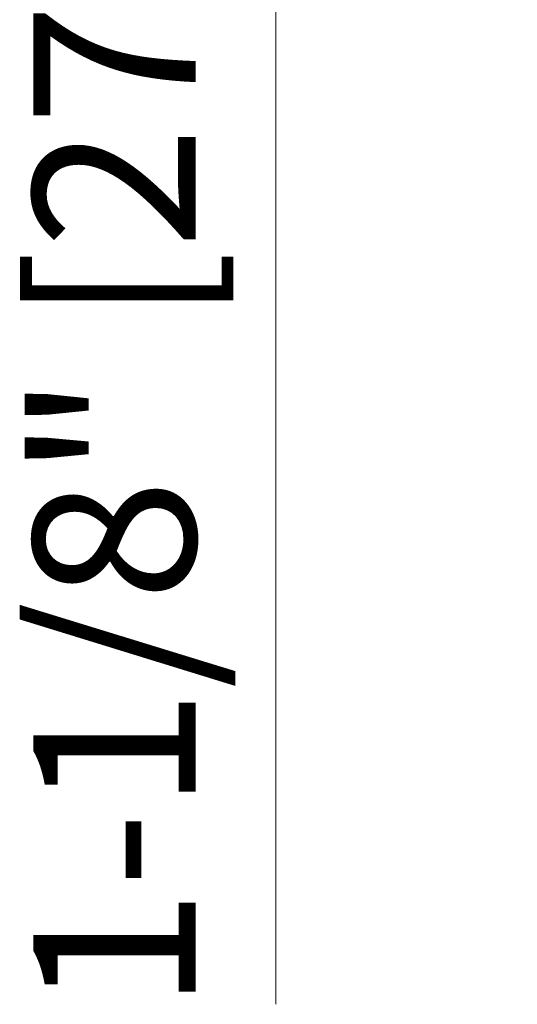
# Model space of a CAD drawing. Units: millimetres. Extents: x 9740 to 13890, y 44318 to 50168.
# Drawn here: x 11683 to 11775, y 46904 to 47086 of the extents above; entities that cross this region are included whole.
import ezdxf

# ---------------------------------------------------------------- set-up
doc = ezdxf.new("R2010")
doc.units = ezdxf.units.MM
doc.header["$PDMODE"] = 35
doc.layers.get('Defpoints').update_dxf_attribs({"color": 9, "lineweight": 18})
doc.layers.add('11111尺寸标注', color=3, linetype='Continuous', lineweight=5)
doc.styles.add('Arial', font='arial.ttf')
doc.styles.add('TT宋体', font='arial.ttf')
doc.dimstyles.new('新标注1比10', dxfattribs={"dimscale": 12, "dimtxt": 2.5, "dimasz": 1.8, "dimexe": 1, "dimexo": 1, "dimgap": 1, "dimtad": 1, "dimdec": 0, "dimdsep": 46, "dimtxsty": 'TT宋体', "dimcen": 1, "dimclrd": 256, "dimclre": 256, "dimclrt": 3, "dimadec": 0, "dimazin": 0, "dimtfac": 1, "dimtdec": 0, "dimtmove": 0, "dimatfit": 3, "dimfxl": 1, "dimtolj": 1, "dimarcsym": 0})

# ---------------------------------------------------------------- blocks, each defined once
blk = doc.blocks.new('*D25')
at = {"layer": '11111尺寸标注', "lineweight": 5}
for p, q in [((11730, 47228.32), (11730, 47249.92)), ((11730, 47206.72), (11730, 47178.87)), ((11730, 47157.27), (11730, 46904.05))]:
    blk.add_line(p, q, dxfattribs=at)
at = {"layer": '11111尺寸标注', "lineweight": -2}
for p, q in [((11726.79, 47206.72), (11718, 47206.72)), ((11760.68, 47178.87), (11718, 47178.87))]:
    blk.add_line(p, q, dxfattribs=at)
at = {"layer": '11111尺寸标注', "ltscale": 40}
for points in [[(11726.4, 47228.32), (11733.6, 47228.32), (11730, 47206.72)], [(11733.6, 47157.27), (11726.4, 47157.27), (11730, 47178.87)]]:
    blk.add_solid(points, dxfattribs=at)
at = {"layer": 'Defpoints', "color": 0}
for p in [(11738.79, 47206.72), (11730, 47178.87), (11772.68, 47178.87)]:
    blk.add_point(p, dxfattribs=at)
at = {"layer": '11111尺寸标注', "color": 3, "lineweight": 5, "ltscale": 40, "insert": (11685.16, 47019.86), "char_height": 30, "attachment_point": 2, "rotation": 90, "style": 'Arial'}
blk.add_mtext('\\A1;1-1/8" [27.9]', dxfattribs=at)

msp = doc.modelspace()

# ---------------------------------------------------------------- dimensions: what is measured, and where the dimension line sits
at = {"layer": '11111尺寸标注', "lineweight": 5}
dim = msp.add_linear_dim(base=(11730, 47178.87), p1=(11738.79, 47206.72), p2=(11772.68, 47178.87), angle=270, text='1-1/8" [27.9]', dimstyle='新标注1比10', override={"dimgap": 0.5, "dimtxsty": 'Arial', "dimlwd": 5}, dxfattribs=at)
dim.commit()
dim.dimension.update_dxf_attribs({"geometry": '*D25', "text_midpoint": (11730, 47019.86), "dimtype": 160})

doc.saveas('drawing.dxf')
